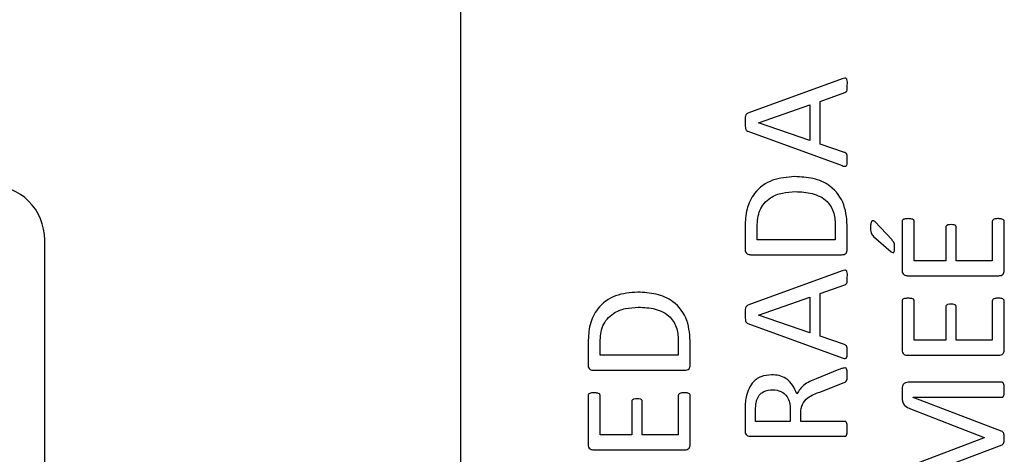
# Model space of a CAD drawing. Extents: x 1.4 to 30.7, y 3.6 to 20.4.
# Drawn here: x 16.7 to 16.8, y 11.4 to 11.5 of the extents above; entities that cross this region are included whole.
import ezdxf

# ---------------------------------------------------------------- set-up
doc = ezdxf.new("R2010")
doc.units = 0
doc.header["$MEASUREMENT"] = 0
doc.layers.get('0').update_dxf_attribs({"linetype": 'CONTINUOUS'})

msp = doc.modelspace()

# ---------------------------------------------------------------- linework, layer by layer
at = {"color": 7, "linetype": 'Continuous'}
for p, q in [((16.72624, 11.46848), (16.72624, 11.34856)), ((16.78069, 11.45442), (16.76725, 11.44951)), ((16.77757, 11.45118), (16.78109, 11.45244)), ((16.76878, 11.44812), (16.77607, 11.45068)), ((16.77607, 11.45068), (16.77607, 11.44559)), ((16.77757, 11.4451), (16.77757, 11.45118)), ((16.76878, 11.44811), (16.76878, 11.44812)), ((16.77607, 11.44559), (16.76878, 11.44811)), ((16.76724, 11.44692), (16.78068, 11.44201)), ((16.78104, 11.4439), (16.77757, 11.4451)), ((16.78782, 11.43139), (16.78535, 11.43401)), ((16.78925, 11.43405), (16.78925, 11.42702)), ((16.79097, 11.42843), (16.79097, 11.43406)), ((16.80212, 11.43405), (16.80212, 11.42843)), ((16.80384, 11.42701), (16.80384, 11.43404)), ((16.76685, 11.43329), (16.76685, 11.43001)), ((16.76857, 11.43143), (16.76857, 11.4333)), ((16.77972, 11.43333), (16.77972, 11.43143)), ((16.78143, 11.43001), (16.78143, 11.43308)), ((16.79547, 11.4332), (16.79547, 11.42843)), ((16.79697, 11.42843), (16.79697, 11.4332)), ((16.66693, 11.23058), (16.66693, 11.43137)), ((16.77972, 11.43143), (16.76857, 11.43143)), ((16.78519, 11.4319), (16.78768, 11.42972)), ((16.76764, 11.42929), (16.78065, 11.42929)), ((16.79547, 11.42843), (16.79097, 11.42843)), ((16.80212, 11.42843), (16.79697, 11.42843)), ((16.78069, 11.42697), (16.76725, 11.42206)), ((16.79004, 11.42629), (16.80305, 11.42629)), ((16.77757, 11.42373), (16.78109, 11.42499)), ((16.77757, 11.41765), (16.77757, 11.42373)), ((16.76878, 11.42067), (16.77607, 11.42322)), ((16.77607, 11.42322), (16.77607, 11.41813)), ((16.78925, 11.42268), (16.78925, 11.41565)), ((16.79097, 11.41707), (16.79097, 11.42269)), ((16.80212, 11.42269), (16.80212, 11.41707)), ((16.80384, 11.41564), (16.80384, 11.42267)), ((16.79547, 11.42184), (16.79547, 11.41707)), ((16.79697, 11.41707), (16.79697, 11.42184)), ((16.76724, 11.41947), (16.78068, 11.41456)), ((16.76878, 11.42066), (16.76878, 11.42067)), ((16.77607, 11.41813), (16.76878, 11.42066)), ((16.74445, 11.41678), (16.74445, 11.41349)), ((16.74617, 11.41492), (16.74617, 11.41679)), ((16.75732, 11.41681), (16.75732, 11.41492)), ((16.78104, 11.41645), (16.77757, 11.41765)), ((16.79547, 11.41707), (16.79097, 11.41707)), ((16.80212, 11.41707), (16.79697, 11.41707)), ((16.75903, 11.41349), (16.75903, 11.41657)), ((16.75732, 11.41492), (16.74617, 11.41492)), ((16.79004, 11.41492), (16.80305, 11.41492)), ((16.74524, 11.41278), (16.75825, 11.41278)), ((16.78024, 11.41287), (16.77701, 11.41156)), ((16.80348, 11.41106), (16.79013, 11.41106)), ((16.77749, 11.40967), (16.78097, 11.41102)), ((16.78925, 11.41018), (16.78925, 11.40885)), ((16.74445, 11.40917), (16.74445, 11.40214)), ((16.74617, 11.40355), (16.74617, 11.40918)), ((16.75067, 11.40833), (16.75067, 11.40355)), ((16.75217, 11.40355), (16.75217, 11.40833)), ((16.75732, 11.40918), (16.75732, 11.40355)), ((16.75903, 11.40213), (16.75903, 11.40916)), ((16.79083, 11.40889), (16.79083, 11.40892)), ((16.79083, 11.40892), (16.80348, 11.40892)), ((16.80353, 11.40401), (16.79083, 11.40889)), ((16.76685, 11.40713), (16.76685, 11.40406)), ((16.76835, 11.40548), (16.76835, 11.407)), ((16.77329, 11.40724), (16.77329, 11.40548)), ((16.79047, 11.40726), (16.80094, 11.40318)), ((16.77329, 11.40548), (16.76835, 11.40548)), ((16.77479, 11.40548), (16.77479, 11.40673)), ((16.78107, 11.40548), (16.77479, 11.40548)), ((16.75067, 11.40355), (16.74617, 11.40355)), ((16.75732, 11.40355), (16.75217, 11.40355)), ((16.76764, 11.40334), (16.78108, 11.40334)), ((16.80094, 11.40313), (16.79043, 11.39911)), ((16.80094, 11.40318), (16.80094, 11.40313)), ((16.74524, 11.40141), (16.75825, 11.40141)), ((16.79083, 11.39735), (16.80353, 11.40211))]:
    msp.add_line(p, q, dxfattribs=at)
msp.add_arc((16.65905, 11.43137), 0.00787, 0, 90, dxfattribs=at)
for points, knots in [([(16.78143, 11.45357), (16.78145, 11.45383), (16.78147, 11.45413), (16.78133, 11.45442), (16.78125, 11.45449), (16.78116, 11.45451), (16.78096, 11.45451), (16.78081, 11.45446), (16.78069, 11.45442)], [0, 0, 0, 0, 0.499201, 0.56195, 0.624789, 0.687223, 0.750388, 1, 1, 1, 1]), ([(16.78109, 11.45244), (16.78119, 11.4525), (16.7814, 11.45264), (16.78142, 11.45309), (16.78143, 11.45339), (16.78143, 11.45357)], [0, 0, 0, 0, 0.275341, 0.556806, 1, 1, 1, 1]), ([(16.76725, 11.44951), (16.7672, 11.44948), (16.76708, 11.44943), (16.76693, 11.44923), (16.76685, 11.44879), (16.76685, 11.44842), (16.76685, 11.44818)], [0, 0, 0, 0, 0.125055, 0.249698, 0.499186, 1, 1, 1, 1]), ([(16.76685, 11.44818), (16.76685, 11.44794), (16.76686, 11.44759), (16.76693, 11.44718), (16.76708, 11.44699), (16.76719, 11.44694), (16.76724, 11.44692)], [0, 0, 0, 0, 0.500726, 0.750294, 0.874887, 1, 1, 1, 1]), ([(16.78143, 11.44283), (16.78144, 11.44303), (16.78144, 11.44334), (16.78134, 11.4437), (16.78119, 11.44384), (16.78109, 11.44388), (16.78104, 11.4439)], [0, 0, 0, 0, 0.500973, 0.749869, 0.874677, 1, 1, 1, 1]), ([(16.78068, 11.44201), (16.7808, 11.44197), (16.78097, 11.44191), (16.7812, 11.44192), (16.78131, 11.44199), (16.78145, 11.44228), (16.78144, 11.44257), (16.78143, 11.44283)], [0, 0, 0, 0, 0.2503175, 0.3751486, 0.4378431, 0.5005384, 1, 1, 1, 1]), ([(16.77393, 11.44044), (16.77285, 11.44036), (16.77071, 11.44021), (16.76815, 11.43838), (16.76697, 11.43582), (16.76689, 11.43413), (16.76685, 11.43329)], [0, 0, 0, 0, 0.280439, 0.558893, 0.778999, 1, 1, 1, 1]), ([(16.78143, 11.43308), (16.78137, 11.43421), (16.78125, 11.43647), (16.77931, 11.43917), (16.77658, 11.44031), (16.77481, 11.4404), (16.77393, 11.44044)], [0, 0, 0, 0, 0.280679, 0.558648, 0.778907, 1, 1, 1, 1]), ([(16.76857, 11.4333), (16.76862, 11.4341), (16.76872, 11.43569), (16.77024, 11.43747), (16.77216, 11.4382), (16.7734, 11.43826), (16.77402, 11.4383)], [0, 0, 0, 0, 0.280193, 0.558374, 0.778818, 1, 1, 1, 1]), ([(16.77402, 11.4383), (16.77483, 11.43826), (16.77644, 11.43819), (16.77859, 11.43716), (16.77964, 11.43525), (16.77969, 11.43397), (16.77972, 11.43333)], [0, 0, 0, 0, 0.28115, 0.559847, 0.779164, 1, 1, 1, 1]), ([(16.78535, 11.43401), (16.7853, 11.43404), (16.78522, 11.43411), (16.78509, 11.43416), (16.78499, 11.43413), (16.78493, 11.43408), (16.78484, 11.43396), (16.78476, 11.43368), (16.78476, 11.43343), (16.78475, 11.43327)], [0, 0, 0, 0, 0.1249, 0.249995, 0.296249, 0.343862, 0.437933, 0.62535, 1, 1, 1, 1]), ([(16.79013, 11.43444), (16.78995, 11.43443), (16.78969, 11.43442), (16.78938, 11.43433), (16.78927, 11.43418), (16.78926, 11.43409), (16.78925, 11.43405)], [0, 0, 0, 0, 0.500554, 0.750202, 0.875503, 1, 1, 1, 1]), ([(16.79097, 11.43406), (16.79096, 11.4341), (16.79095, 11.43419), (16.79084, 11.43432), (16.79055, 11.43442), (16.7903, 11.43443), (16.79013, 11.43444)], [0, 0, 0, 0, 0.125042, 0.249896, 0.499267, 1, 1, 1, 1]), ([(16.79625, 11.43358), (16.79609, 11.43358), (16.79589, 11.43358), (16.79566, 11.43349), (16.79556, 11.43342), (16.79549, 11.43332), (16.79548, 11.43324), (16.79547, 11.4332)], [0, 0, 0, 0, 0.500041, 0.625176, 0.75012, 0.875469, 1, 1, 1, 1]), ([(16.79697, 11.4332), (16.79697, 11.43324), (16.79696, 11.43332), (16.79691, 11.43342), (16.79681, 11.43349), (16.7966, 11.43358), (16.7964, 11.43358), (16.79625, 11.43358)], [0, 0, 0, 0, 0.125043, 0.249912, 0.374878, 0.500069, 1, 1, 1, 1]), ([(16.80299, 11.43444), (16.80281, 11.43444), (16.80255, 11.43444), (16.80226, 11.43432), (16.80214, 11.43419), (16.80213, 11.4341), (16.80212, 11.43405)], [0, 0, 0, 0, 0.500835, 0.750299, 0.875471, 1, 1, 1, 1]), ([(16.80384, 11.43404), (16.80383, 11.43408), (16.80382, 11.43417), (16.80371, 11.43431), (16.80342, 11.43443), (16.80316, 11.43443), (16.80299, 11.43444)], [0, 0, 0, 0, 0.124989, 0.249817, 0.499525, 1, 1, 1, 1]), ([(16.78475, 11.43327), (16.78475, 11.43299), (16.78474, 11.43259), (16.78495, 11.43212), (16.78511, 11.43197), (16.78519, 11.4319)], [0, 0, 0, 0, 0.559931, 0.77981, 1, 1, 1, 1]), ([(16.78818, 11.43025), (16.78819, 11.43049), (16.7882, 11.43091), (16.78793, 11.43125), (16.78782, 11.43139)], [0, 0, 0, 0, 0.561838, 1, 1, 1, 1]), ([(16.76685, 11.43001), (16.76687, 11.42989), (16.7669, 11.42967), (16.7671, 11.42941), (16.76737, 11.4293), (16.76755, 11.42929), (16.76764, 11.42929)], [0, 0, 0, 0, 0.279878, 0.559556, 0.779639, 1, 1, 1, 1]), ([(16.78065, 11.42929), (16.78076, 11.42929), (16.78099, 11.4293), (16.78126, 11.42948), (16.7814, 11.42974), (16.78142, 11.42992), (16.78143, 11.43001)], [0, 0, 0, 0, 0.280329, 0.557938, 0.779095, 1, 1, 1, 1]), ([(16.78768, 11.42972), (16.78775, 11.42966), (16.78784, 11.4296), (16.78796, 11.42959), (16.78801, 11.4296), (16.78806, 11.42962), (16.78812, 11.4297), (16.78818, 11.42992), (16.78818, 11.43011), (16.78818, 11.43025)], [0, 0, 0, 0, 0.248885, 0.296087, 0.343234, 0.390548, 0.437338, 0.624772, 1, 1, 1, 1]), ([(16.78143, 11.42612), (16.78145, 11.42638), (16.78147, 11.42668), (16.78133, 11.42697), (16.78125, 11.42704), (16.78116, 11.42706), (16.78096, 11.42706), (16.78081, 11.42701), (16.78069, 11.42697)], [0, 0, 0, 0, 0.499201, 0.56195, 0.624789, 0.687223, 0.750388, 1, 1, 1, 1]), ([(16.78925, 11.42702), (16.78927, 11.42691), (16.7893, 11.42668), (16.78949, 11.42641), (16.78977, 11.4263), (16.78995, 11.42629), (16.79004, 11.42629)], [0, 0, 0, 0, 0.279747, 0.559664, 0.77988, 1, 1, 1, 1]), ([(16.80305, 11.42629), (16.80316, 11.42629), (16.80339, 11.4263), (16.80366, 11.42648), (16.80381, 11.42674), (16.80383, 11.42692), (16.80384, 11.42701)], [0, 0, 0, 0, 0.280311, 0.55811, 0.779148, 1, 1, 1, 1]), ([(16.78109, 11.42499), (16.78119, 11.42505), (16.7814, 11.42518), (16.78142, 11.42564), (16.78143, 11.42594), (16.78143, 11.42612)], [0, 0, 0, 0, 0.2753409, 0.556806, 1, 1, 1, 1]), ([(16.75153, 11.42393), (16.75045, 11.42385), (16.74831, 11.42369), (16.74575, 11.42187), (16.74457, 11.4193), (16.74449, 11.41762), (16.74445, 11.41678)], [0, 0, 0, 0, 0.280439, 0.558893, 0.778999, 1, 1, 1, 1]), ([(16.75903, 11.41657), (16.75897, 11.4177), (16.75885, 11.41995), (16.75691, 11.42266), (16.75417, 11.4238), (16.75241, 11.42388), (16.75153, 11.42393)], [0, 0, 0, 0, 0.280679, 0.558648, 0.778907, 1, 1, 1, 1]), ([(16.79013, 11.42307), (16.78995, 11.42306), (16.78969, 11.42305), (16.78938, 11.42296), (16.78927, 11.42281), (16.78926, 11.42273), (16.78925, 11.42268)], [0, 0, 0, 0, 0.500554, 0.750202, 0.875503, 1, 1, 1, 1]), ([(16.79097, 11.42269), (16.79096, 11.42273), (16.79095, 11.42282), (16.79084, 11.42296), (16.79055, 11.42305), (16.7903, 11.42306), (16.79013, 11.42307)], [0, 0, 0, 0, 0.125042, 0.249896, 0.499267, 1, 1, 1, 1]), ([(16.80299, 11.42307), (16.80281, 11.42307), (16.80255, 11.42307), (16.80226, 11.42295), (16.80214, 11.42282), (16.80213, 11.42273), (16.80212, 11.42269)], [0, 0, 0, 0, 0.500835, 0.750299, 0.875471, 1, 1, 1, 1]), ([(16.80384, 11.42267), (16.80383, 11.42272), (16.80382, 11.42281), (16.80371, 11.42295), (16.80342, 11.42307), (16.80316, 11.42307), (16.80299, 11.42307)], [0, 0, 0, 0, 0.124989, 0.249817, 0.499525, 1, 1, 1, 1]), ([(16.74617, 11.41679), (16.74621, 11.41759), (16.74631, 11.41918), (16.74784, 11.42095), (16.74976, 11.42168), (16.75099, 11.42175), (16.75161, 11.42178)], [0, 0, 0, 0, 0.280193, 0.558374, 0.778818, 1, 1, 1, 1]), ([(16.75161, 11.42178), (16.75243, 11.42175), (16.75404, 11.42168), (16.75618, 11.42064), (16.75724, 11.41873), (16.75729, 11.41746), (16.75732, 11.41681)], [0, 0, 0, 0, 0.28115, 0.559847, 0.779164, 1, 1, 1, 1]), ([(16.76725, 11.42206), (16.7672, 11.42203), (16.76708, 11.42198), (16.76693, 11.42178), (16.76685, 11.42134), (16.76685, 11.42097), (16.76685, 11.42072)], [0, 0, 0, 0, 0.1250552, 0.2496978, 0.499186, 1, 1, 1, 1]), ([(16.79625, 11.42221), (16.79609, 11.42221), (16.79589, 11.42221), (16.79566, 11.42213), (16.79556, 11.42206), (16.79549, 11.42196), (16.79548, 11.42188), (16.79547, 11.42184)], [0, 0, 0, 0, 0.500041, 0.6251757, 0.7501198, 0.8754688, 1, 1, 1, 1]), ([(16.79697, 11.42184), (16.79697, 11.42188), (16.79696, 11.42195), (16.79691, 11.42206), (16.79681, 11.42212), (16.7966, 11.42221), (16.7964, 11.42221), (16.79625, 11.42221)], [0, 0, 0, 0, 0.125043, 0.249912, 0.374878, 0.500069, 1, 1, 1, 1]), ([(16.76685, 11.42072), (16.76685, 11.42049), (16.76686, 11.42014), (16.76693, 11.41973), (16.76708, 11.41954), (16.76719, 11.41949), (16.76724, 11.41947)], [0, 0, 0, 0, 0.500726, 0.750294, 0.874887, 1, 1, 1, 1]), ([(16.78068, 11.41456), (16.7808, 11.41452), (16.78097, 11.41445), (16.7812, 11.41447), (16.78131, 11.41454), (16.78145, 11.41483), (16.78144, 11.41512), (16.78143, 11.41538)], [0, 0, 0, 0, 0.2503175, 0.3751486, 0.4378431, 0.5005384, 1, 1, 1, 1]), ([(16.78143, 11.41538), (16.78144, 11.41558), (16.78144, 11.41589), (16.78134, 11.41624), (16.78119, 11.41639), (16.78109, 11.41643), (16.78104, 11.41645)], [0, 0, 0, 0, 0.500973, 0.749869, 0.874677, 1, 1, 1, 1]), ([(16.78925, 11.41565), (16.78927, 11.41554), (16.7893, 11.41532), (16.78949, 11.41504), (16.78977, 11.41493), (16.78995, 11.41492), (16.79004, 11.41492)], [0, 0, 0, 0, 0.279747, 0.559664, 0.77988, 1, 1, 1, 1]), ([(16.80305, 11.41492), (16.80316, 11.41493), (16.80339, 11.41493), (16.80366, 11.41512), (16.80381, 11.41538), (16.80383, 11.41556), (16.80384, 11.41564)], [0, 0, 0, 0, 0.280311, 0.55811, 0.779148, 1, 1, 1, 1]), ([(16.74445, 11.41349), (16.74446, 11.41338), (16.74449, 11.41316), (16.74469, 11.41289), (16.74497, 11.41279), (16.74515, 11.41278), (16.74524, 11.41278)], [0, 0, 0, 0, 0.279878, 0.559556, 0.779639, 1, 1, 1, 1]), ([(16.75825, 11.41278), (16.75836, 11.41278), (16.75858, 11.41279), (16.75886, 11.41297), (16.759, 11.41323), (16.75902, 11.41341), (16.75903, 11.41349)], [0, 0, 0, 0, 0.280329, 0.557938, 0.779095, 1, 1, 1, 1]), ([(16.78107, 11.41312), (16.78091, 11.41309), (16.78063, 11.41303), (16.78036, 11.41292), (16.78024, 11.41287)], [0, 0, 0, 0, 0.559158, 1, 1, 1, 1]), ([(16.78143, 11.41208), (16.78143, 11.41228), (16.78142, 11.41259), (16.78137, 11.41292), (16.78128, 11.41305), (16.7812, 11.41311), (16.78112, 11.41312), (16.78107, 11.41312)], [0, 0, 0, 0, 0.500495, 0.750244, 0.813039, 0.875587, 1, 1, 1, 1]), ([(16.77063, 11.41213), (16.77011, 11.41209), (16.76907, 11.41199), (16.7675, 11.41081), (16.76715, 11.4095), (16.76694, 11.4087)], [0, 0, 0, 0, 0.280808, 0.560727, 1, 1, 1, 1]), ([(16.77424, 11.40943), (16.77406, 11.40984), (16.77371, 11.41068), (16.77279, 11.4116), (16.7717, 11.41207), (16.77099, 11.41211), (16.77063, 11.41213)], [0, 0, 0, 0, 0.280426, 0.559869, 0.779729, 1, 1, 1, 1]), ([(16.77701, 11.41156), (16.77637, 11.41131), (16.77523, 11.41086), (16.77454, 11.40986), (16.77424, 11.40943)], [0, 0, 0, 0, 0.562173, 1, 1, 1, 1]), ([(16.78097, 11.41102), (16.78108, 11.41106), (16.78131, 11.41116), (16.78143, 11.4116), (16.78143, 11.4119), (16.78143, 11.41208)], [0, 0, 0, 0, 0.278537, 0.557567, 1, 1, 1, 1]), ([(16.79013, 11.41106), (16.79, 11.41105), (16.78973, 11.41103), (16.78942, 11.4108), (16.78927, 11.41049), (16.78926, 11.41028), (16.78925, 11.41018)], [0, 0, 0, 0, 0.279936, 0.558958, 0.779014, 1, 1, 1, 1]), ([(16.80384, 11.40998), (16.80383, 11.41019), (16.80381, 11.41049), (16.80376, 11.41085), (16.80365, 11.41101), (16.80356, 11.41105), (16.8035, 11.41106), (16.80348, 11.41106)], [0, 0, 0, 0, 0.500231, 0.750372, 0.874734, 0.937313, 1, 1, 1, 1]), ([(16.7685, 11.40845), (16.7686, 11.40871), (16.76881, 11.40924), (16.76963, 11.40989), (16.77036, 11.40995), (16.77081, 11.40999)], [0, 0, 0, 0, 0.280815, 0.560443, 1, 1, 1, 1]), ([(16.77081, 11.40999), (16.77121, 11.40995), (16.772, 11.40988), (16.77286, 11.40911), (16.77324, 11.40816), (16.77327, 11.40755), (16.77329, 11.40724)], [0, 0, 0, 0, 0.280212, 0.558533, 0.778953, 1, 1, 1, 1]), ([(16.77479, 11.40673), (16.77482, 11.40714), (16.7749, 11.40795), (16.77593, 11.40907), (16.7769, 11.40944), (16.77749, 11.40967)], [0, 0, 0, 0, 0.279352, 0.558392, 1, 1, 1, 1]), ([(16.80348, 11.40892), (16.80353, 11.40892), (16.80361, 11.40893), (16.80368, 11.40901), (16.80376, 11.40914), (16.80382, 11.40948), (16.80383, 11.40978), (16.80384, 11.40998)], [0, 0, 0, 0, 0.124265, 0.186798, 0.249719, 0.499701, 1, 1, 1, 1]), ([(16.74532, 11.40956), (16.74515, 11.40955), (16.74489, 11.40954), (16.74458, 11.40945), (16.74447, 11.4093), (16.74446, 11.40921), (16.74445, 11.40917)], [0, 0, 0, 0, 0.500554, 0.750202, 0.875503, 1, 1, 1, 1]), ([(16.74617, 11.40918), (16.74616, 11.40922), (16.74615, 11.40931), (16.74604, 11.40944), (16.74575, 11.40954), (16.74549, 11.40955), (16.74532, 11.40956)], [0, 0, 0, 0, 0.125042, 0.249896, 0.499267, 1, 1, 1, 1]), ([(16.75145, 11.4087), (16.75128, 11.4087), (16.75108, 11.4087), (16.75086, 11.40862), (16.75076, 11.40855), (16.75068, 11.40845), (16.75067, 11.40837), (16.75067, 11.40833)], [0, 0, 0, 0, 0.500041, 0.625176, 0.75012, 0.875469, 1, 1, 1, 1]), ([(16.75217, 11.40833), (16.75217, 11.40836), (16.75216, 11.40844), (16.7521, 11.40854), (16.75201, 11.40861), (16.7518, 11.4087), (16.7516, 11.4087), (16.75145, 11.4087)], [0, 0, 0, 0, 0.1250433, 0.2499116, 0.3748777, 0.5000688, 1, 1, 1, 1]), ([(16.75818, 11.40956), (16.75801, 11.40956), (16.75775, 11.40956), (16.75746, 11.40944), (16.75734, 11.40931), (16.75732, 11.40922), (16.75732, 11.40918)], [0, 0, 0, 0, 0.500835, 0.750299, 0.875471, 1, 1, 1, 1]), ([(16.75903, 11.40916), (16.75903, 11.40921), (16.75902, 11.40929), (16.7589, 11.40943), (16.75862, 11.40955), (16.75836, 11.40956), (16.75818, 11.40956)], [0, 0, 0, 0, 0.124989, 0.249817, 0.499525, 1, 1, 1, 1]), ([(16.76694, 11.4087), (16.76691, 11.40841), (16.76686, 11.40789), (16.76685, 11.40736), (16.76685, 11.40713)], [0, 0, 0, 0, 0.560025, 1, 1, 1, 1]), ([(16.76835, 11.407), (16.76835, 11.40727), (16.76835, 11.40776), (16.76845, 11.40824), (16.7685, 11.40845)], [0, 0, 0, 0, 0.560331, 1, 1, 1, 1]), ([(16.78925, 11.40885), (16.78926, 11.40865), (16.78928, 11.40824), (16.78969, 11.40761), (16.79017, 11.40739), (16.79047, 11.40726)], [0, 0, 0, 0, 0.280787, 0.559864, 1, 1, 1, 1]), ([(16.78143, 11.40441), (16.78143, 11.40462), (16.78142, 11.40492), (16.78135, 11.40528), (16.78124, 11.40543), (16.78115, 11.40548), (16.7811, 11.40548), (16.78107, 11.40548)], [0, 0, 0, 0, 0.500274, 0.750346, 0.87476, 0.9373, 1, 1, 1, 1]), ([(16.76685, 11.40406), (16.76687, 11.40395), (16.7669, 11.40372), (16.7671, 11.40346), (16.76737, 11.40335), (16.76755, 11.40334), (16.76764, 11.40334)], [0, 0, 0, 0, 0.279937, 0.559649, 0.779544, 1, 1, 1, 1]), ([(16.78108, 11.40334), (16.78113, 11.40335), (16.78121, 11.40336), (16.78128, 11.40343), (16.78136, 11.40357), (16.78142, 11.4039), (16.78143, 11.40421), (16.78143, 11.40441)], [0, 0, 0, 0, 0.12424, 0.186778, 0.249694, 0.499709, 1, 1, 1, 1]), ([(16.80384, 11.40306), (16.80383, 11.40325), (16.80383, 11.40352), (16.80373, 11.40388), (16.8036, 11.40396), (16.80353, 11.40401)], [0, 0, 0, 0, 0.561475, 0.781508, 1, 1, 1, 1]), ([(16.80353, 11.40211), (16.80361, 11.40217), (16.80376, 11.4023), (16.80383, 11.40266), (16.80383, 11.40291), (16.80384, 11.40306)], [0, 0, 0, 0, 0.274655, 0.556365, 1, 1, 1, 1]), ([(16.74445, 11.40214), (16.74446, 11.40203), (16.74449, 11.4018), (16.74469, 11.40153), (16.74497, 11.40142), (16.74515, 11.40141), (16.74524, 11.40141)], [0, 0, 0, 0, 0.279747, 0.559664, 0.77988, 1, 1, 1, 1]), ([(16.75825, 11.40141), (16.75836, 11.40141), (16.75859, 11.40142), (16.75886, 11.40161), (16.759, 11.40187), (16.75902, 11.40204), (16.75903, 11.40213)], [0, 0, 0, 0, 0.280311, 0.55811, 0.779148, 1, 1, 1, 1])]:
    msp.add_open_spline(points, degree=3, knots=knots, dxfattribs=at)

doc.saveas('drawing.dxf')
